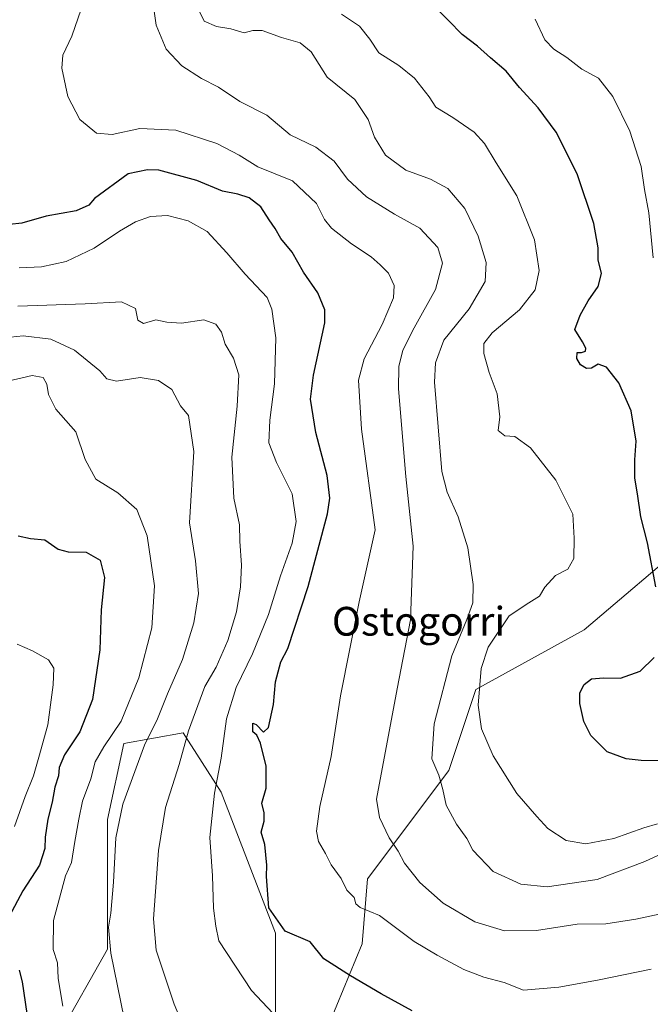
# Model space of a CAD drawing. Units: metres. Extents: x 579944 to 583374, y 4747404 to 4749758.
# Drawn here: x 580946 to 581121, y 4748202 to 4748476 of the extents above; entities that cross this region are included whole.
import ezdxf
from ezdxf.enums import TextEntityAlignment as Align

# ---------------------------------------------------------------- set-up
doc = ezdxf.new("R2010")
doc.units = ezdxf.units.M
doc.header["$MEASUREMENT"] = 0
for name, color, linetype, lineweight in [('Curva de nivel maestra', 30, 'Continuous', 30), ('Curva de nivel normal', 30, 'Continuous', 0), ('Pastizal CxS', 92, 'Continuous', 0), ('Texto cartográfico', 7, 'Continuous', 0)]:
    doc.layers.add(name, color=color, linetype=linetype, lineweight=lineweight)
doc.styles.add('Style-Arial', font='txt')

msp = doc.modelspace()

# ---------------------------------------------------------------- linework, layer by layer
at = {"layer": 'Curva de nivel maestra', "color": 30, "linetype": 'Continuous', "lineweight": 30, "flags": 128}
for points, elevation in [([(581122.47, 4748318.6201), (581120.16, 4748330.8401), (581118.29, 4748338.1001), (581117.4, 4748344.4801), (581116.7, 4748348.7801), (581116.64, 4748353.8901), (581117.06, 4748359.1401), (581115.68, 4748367.6001), (581112.24, 4748375.3201), (581108.83, 4748379.7001), (581106.47, 4748380.5801), (581104.6, 4748379.4601), (581103.21, 4748379.2901), (581101.57, 4748380.3301), (581100.56, 4748382.1501), (581100.66, 4748383.8001), (581101.8, 4748383.7701), (581102.96, 4748384.1901), (581103.05, 4748385.0001), (581102.08, 4748386.7401), (581099.98, 4748390.2201), (581101.5, 4748394.1901), (581103.65, 4748398.1901), (581106.48, 4748402.1001), (581107.44, 4748405.7701), (581106.5, 4748409.5801), (581106.49, 4748412.9001), (581105.3, 4748419.6401), (581100.64, 4748433.4601), (581094.76, 4748445.1001), (581089.75, 4748451.8201), (581084.58, 4748457.5201), (581080.86, 4748462.0701), (581076.52, 4748465.7901), (581072.96, 4748469.0101), (581068.7, 4748472.2401), (581064.86, 4748476.1201), (581059.83, 4748481.1201)], 775), ([(581054.76, 4748200.6501), (581046.12, 4748205.4001), (581037.66, 4748210.4101), (581030.24, 4748215.1101), (581026.45, 4748219.8701), (581019.43, 4748222.8401), (581014.94, 4748229.2901), (581014.29, 4748237.9701), (581014.38, 4748241.1401), (581013.79, 4748246.9101), (581012.81, 4748250.3601), (581013.62, 4748253.4001), (581013.64, 4748255.7201), (581013.02, 4748258.4401), (581014.17, 4748262.5601), (581014.22, 4748268.6601), (581012.57, 4748275.1101), (581011.56, 4748277.3401), (581010.49, 4748278.2401), (581010.51, 4748280.6901), (581011.44, 4748280.3001), (581013.46, 4748278.1701), (581014.84, 4748279.4201), (581016.22, 4748285.8701), (581016.74, 4748292.2001), (581018.25, 4748297.7401), (581020.18, 4748301.4801), (581025.82, 4748318.6401), (581031.25, 4748338.8701), (581031.89, 4748343.2601), (581031.16, 4748349.5301), (581027.97, 4748361.5001), (581026.48, 4748370.8001), (581027.33, 4748377.4801), (581030.51, 4748392.0001), (581030.47, 4748395.6601), (581028.59, 4748400.4101), (581024.59, 4748406.1401), (581021.4, 4748411.7401), (581018.3, 4748415.5301), (581016.68, 4748418.3001), (581015.05, 4748420.6501), (581012.68, 4748424.3001), (581009.46, 4748426.8301), (581006.27, 4748427.8201), (581002.02, 4748428.6401), (580994.93, 4748431.6501), (580984.32, 4748434.4801), (580981.22, 4748434.6401), (580975.82, 4748433.4501), (580966.45, 4748426.6701), (580964.86, 4748424.7801), (580961.35, 4748423.2401), (580952.99, 4748421.7201), (580946.26, 4748419.8001), (580942.83, 4748419.4101)], 750), ([(580945.27, 4748332.7401), (580948.72, 4748332.0201), (580952.67, 4748331.7001), (580956.37, 4748329.1101), (580959.17, 4748328.2901), (580964.14, 4748328.2501), (580968.09, 4748326.0501), (580969.24, 4748321.2201), (580968.3, 4748312.1901), (580967.92, 4748301.0901), (580965.9, 4748287.2601), (580962.42, 4748278.2901), (580958.13, 4748271.8201), (580956.66, 4748268.3701), (580956.43, 4748266.0101), (580955.46, 4748262.8401), (580954.72, 4748258.6401), (580953.53, 4748253.9601), (580952.75, 4748248.9201), (580952.71, 4748245.7901), (580951.15, 4748241.1501), (580946.55, 4748234.0101), (580942.76, 4748226.8401)], 725), ([(581135.95, 4748270.2001), (581118.46, 4748270.2401), (581114.21, 4748270.7201), (581108.94, 4748272.7001), (581104.42, 4748277.2401), (581102.47, 4748281.1301), (581101.35, 4748286.1601), (581101.41, 4748289.0601), (581102.58, 4748291.4201), (581104.66, 4748293.0101), (581107.96, 4748293.3001), (581112.66, 4748293.2001), (581118.12, 4748295.0901), (581122.04, 4748298.9101)], 775), ([(580945.54, 4748211.9601), (580946.4, 4748208.6801), (580947.64, 4748199.8501)], 725)]:
    msp.add_lwpolyline(points, dxfattribs=dict(at, elevation=elevation))
at = {"layer": 'Curva de nivel normal', "color": 30, "linetype": 'Continuous', "lineweight": 0, "flags": 128}
for points, elevation in [([(580966.22, 4748489.29), (580960.14, 4748471.79), (580957.68, 4748466.52), (580957.4, 4748462.9), (580959.02, 4748455.05), (580962.39, 4748448.57), (580967.02, 4748444.82), (580971.34, 4748444.42), (580979.03, 4748446.11), (580989.09, 4748445.68), (581000.52, 4748441.97), (581006.72, 4748438.67), (581011.87, 4748435.48), (581021.55, 4748431.51), (581028.19, 4748425.26), (581030.38, 4748420.78), (581032.34, 4748418.41), (581037.9, 4748414.03), (581043.34, 4748410.44), (581045.85, 4748408.18), (581048.21, 4748405.84), (581049.73, 4748402.47), (581049.58, 4748398.98), (581046.42, 4748391.54), (581041.42, 4748382.02), (581039.82, 4748376.12), (581040.73, 4748362.48), (581044.45, 4748334.42), (581040.02, 4748314.41), (581034.87, 4748288.26), (581032.28, 4748271.37), (581029.08, 4748257.5), (581028.22, 4748250.63), (581028.72, 4748247.7), (581030.69, 4748244.39), (581032.25, 4748241.24), (581035.01, 4748237.42), (581036.61, 4748234.23), (581038.67, 4748232.16), (581039.1, 4748230.38), (581040.27, 4748229.38), (581045.67, 4748227.19), (581055.35, 4748219.88), (581061.71, 4748216.13), (581069.12, 4748212.14), (581074.68, 4748209.96), (581080.34, 4748208.52), (581085.69, 4748206.36), (581095.54, 4748207.2), (581106.26, 4748209.12), (581121.18, 4748212.26)], 755), ([(580982.31, 4748483.9), (580983.58, 4748474.82), (580986.38, 4748468.2), (580990.74, 4748463.52), (580996.17, 4748460.02), (581000.98, 4748457.6), (581006.89, 4748453.6), (581014.34, 4748449.81), (581020.84, 4748444.3), (581027.95, 4748440.92), (581033.12, 4748436.99), (581036.78, 4748432.01), (581042.04, 4748427.06), (581049.87, 4748422.28), (581056.94, 4748418.34), (581061.92, 4748413), (581063.2, 4748408.62), (581061.29, 4748401.27), (581055.36, 4748390.65), (581052.2, 4748384.39), (581051.1, 4748379.9), (581050.96, 4748373.71), (581053.01, 4748349.29), (581055.06, 4748329.89), (581054.33, 4748309.37), (581050.62, 4748290.2), (581044.9, 4748259.48), (581045.69, 4748254.44), (581048.38, 4748248.8), (581050.88, 4748245.04), (581052.62, 4748241.69), (581056.88, 4748236.38), (581063.42, 4748230.6), (581072.18, 4748225.38), (581080.45, 4748222.93), (581089.31, 4748222.94), (581100.62, 4748224.74), (581108.6, 4748224.88), (581116.91, 4748226.1), (581133, 4748229.59)], 760), ([(580995.66, 4748478.63), (580996.97, 4748475.98), (581000.4, 4748474.46), (581004.4, 4748473.8), (581008.11, 4748472.68), (581010.45, 4748473.33), (581013.12, 4748473.4), (581018.41, 4748471.46), (581023.62, 4748469.95), (581026.69, 4748467.42), (581031.15, 4748460.38), (581038.79, 4748454.18), (581042.5, 4748448.65), (581044.3, 4748443.7), (581047.36, 4748438.71), (581053.05, 4748434.55), (581059.84, 4748432.01), (581064.64, 4748429.41), (581069.38, 4748423.84), (581073.15, 4748416.19), (581075.31, 4748408.86), (581075.02, 4748403.52), (581070.63, 4748395.95), (581063.57, 4748387.18), (581061.24, 4748380.94), (581060.98, 4748375.55), (581063.02, 4748350.7), (581064.48, 4748344.9), (581067.52, 4748338.03), (581070.24, 4748329.4), (581071.69, 4748319.24), (581071.59, 4748314.13), (581069.97, 4748309.53), (581065.8, 4748299.44), (581060.89, 4748280.49), (581060.22, 4748270.77), (581062.19, 4748266.2), (581063.34, 4748262.2), (581064.18, 4748257.87), (581067.13, 4748252.55), (581069.98, 4748248.61), (581071.59, 4748245.3), (581077.32, 4748239.39), (581085.02, 4748235.87), (581092.32, 4748235.17), (581106.2, 4748237.17), (581119.46, 4748242.18), (581126.81, 4748245.63)], 765), ([(581122.92, 4748252.7), (581119.15, 4748251.54), (581110.78, 4748248.62), (581103, 4748247.11), (581097.54, 4748248.04), (581092.52, 4748251.32), (581089.4, 4748254.71), (581083.86, 4748261.05), (581077.28, 4748271.57), (581074.02, 4748279.09), (581073.16, 4748285.66), (581073.93, 4748295.89), (581075.88, 4748301.79), (581081.75, 4748310.53), (581087.22, 4748314.15), (581090.14, 4748316), (581091.68, 4748318.48), (581094.59, 4748321.7), (581098.06, 4748323.48), (581099.73, 4748326.47), (581099.78, 4748332.13), (581099.4, 4748338.83), (581094.72, 4748348.27), (581087.69, 4748357.3), (581083.34, 4748360.44), (581080.49, 4748360.64), (581078.66, 4748362.09), (581079.12, 4748365.88), (581078.42, 4748372.24), (581076.18, 4748378.24), (581074.68, 4748383.5), (581074.69, 4748386.25), (581077.04, 4748389.21), (581084.63, 4748395.7), (581088.99, 4748401.19), (581090.04, 4748406.59), (581088.78, 4748415.16), (581083.9, 4748427.36), (581078.1, 4748436.57), (581074.87, 4748441.95), (581072.02, 4748445.1), (581066.08, 4748449.15), (581061.31, 4748452.05), (581059.54, 4748454.95), (581055.4, 4748460.14), (581051.06, 4748463.63), (581045.46, 4748467.16), (581043.02, 4748470.92), (581040.09, 4748474.54), (581035.16, 4748477.91)], 770), ([(581088.97, 4748476.52), (581091.66, 4748470.74), (581094.11, 4748468.19), (581097.74, 4748465.86), (581101.96, 4748462.59), (581106.58, 4748460.09), (581110.59, 4748455), (581115.32, 4748445.39), (581118.46, 4748435.54), (581119.38, 4748429.12), (581120.52, 4748422.67), (581121.75, 4748410.13)], 780), ([(581016.02, 4748199.94), (581010.09, 4748206.3), (581001.04, 4748220.15), (581000.19, 4748224.2), (580999.54, 4748229.2), (580999.23, 4748238.2), (580998.52, 4748248.87), (580999.83, 4748261.2), (581001.66, 4748270.96), (581003.2, 4748281.91), (581005.81, 4748290.54), (581010.39, 4748299.96), (581014.88, 4748310.87), (581018.19, 4748321.61), (581021.38, 4748330.74), (581022.53, 4748336.77), (581021.39, 4748344.51), (581017.05, 4748353.15), (581014.97, 4748358.65), (581015.17, 4748364.95), (581016.53, 4748375.05), (581016.9, 4748387.9), (581015.72, 4748395.85), (581014.42, 4748399.08), (581008.34, 4748405.6), (581003.3, 4748411.52), (580997.77, 4748417.43), (580992.5, 4748420.39), (580986.79, 4748421.86), (580982.08, 4748421.6), (580977.87, 4748420.12), (580973.39, 4748417.56), (580966.38, 4748412.79), (580958.64, 4748409.14), (580951.78, 4748407.62), (580945.57, 4748407.31)], 745), ([(580945.13, 4748396.72), (580963.84, 4748397.32), (580973.95, 4748397.88), (580977.9, 4748396.01), (580978.5, 4748392.75), (580980.06, 4748391.85), (580983.49, 4748392.86), (580986.57, 4748392.18), (580990.62, 4748391.99), (580996.83, 4748392.83), (581000.24, 4748391.69), (581001.78, 4748389.45), (581002.82, 4748386.09), (581005.08, 4748382.19), (581006.58, 4748377.53), (581006.14, 4748368.81), (581004.63, 4748354.71), (581005.21, 4748343.29), (581006.81, 4748335.86), (581006.9, 4748331.34), (581007.31, 4748324.65), (581007.05, 4748318.62), (581005.9, 4748311.66), (581003.57, 4748303.62), (581000.33, 4748296.28), (580997.1, 4748290.82), (580992.6, 4748278.52), (580989.96, 4748269.2), (580986.18, 4748257.2), (580984.22, 4748245.2), (580982.85, 4748226.2), (580983.57, 4748217.52), (580988.58, 4748202.49), (580994.61, 4748188.12)], 740), ([(580939.49, 4748387.72), (580946.63, 4748388.4), (580954.33, 4748387.53), (580960.9, 4748384.42), (580967.93, 4748378.71), (580969.88, 4748376.45), (580972.62, 4748375.81), (580979.12, 4748376.86), (580984.26, 4748376.01), (580988.01, 4748373.47), (580990.34, 4748368.91), (580992.57, 4748366.23), (580994.06, 4748356.2), (580992.85, 4748336.37), (580994.57, 4748325.87), (580995.38, 4748316.72), (580994.12, 4748308.61), (580990.89, 4748298.38), (580986.76, 4748288.86), (580983.99, 4748281.84), (580980.4, 4748274.53), (580974.34, 4748258.12), (580972.36, 4748248.78), (580971.72, 4748236.47), (580971, 4748227.79), (580970.34, 4748223.92), (580971, 4748216.71), (580974.74, 4748198.49)], 735), ([(580957.63, 4748201.92), (580957.07, 4748205.2), (580956.34, 4748209.76), (580956.19, 4748213.94), (580954.96, 4748217.72), (580955.06, 4748225.77), (580958.43, 4748238.18), (580960.08, 4748241.88), (580960.97, 4748247.7), (580962.09, 4748253.91), (580963.18, 4748258.95), (580965.47, 4748265.2), (580966.7, 4748269.89), (580969.02, 4748274.06), (580973.84, 4748281.18), (580978.81, 4748293.25), (580982.39, 4748307.19), (580983.19, 4748318.87), (580981.1, 4748332.78), (580978.27, 4748340.08), (580972.95, 4748344.71), (580966.81, 4748348.53), (580963.83, 4748353.99), (580961.26, 4748361.68), (580955.75, 4748367.99), (580953.67, 4748372.06), (580953.24, 4748374.95), (580952.2, 4748376.82), (580949.18, 4748377.4), (580942.38, 4748375.79)], 730), ([(580944.99, 4748302.67), (580949.26, 4748300.74), (580953.65, 4748298.26), (580955.15, 4748295.98), (580955.02, 4748291.29), (580953.48, 4748280.23), (580951.02, 4748271.21), (580949.54, 4748266.03), (580947.2, 4748260.28), (580944.21, 4748251.89)], 720)]:
    msp.add_lwpolyline(points, dxfattribs=dict(at, elevation=elevation))
at = {"layer": 'Pastizal CxS', "color": 92, "linetype": 'Continuous', "lineweight": 0}
for points in [[(581132.7295, 4748332.2149, 779.3884), (581102.6057, 4748306.6111, 772.9181), (581072.4821, 4748290.0441, 769.3042), (581064.9509, 4748267.4519, 765.7968), (581042.3581, 4748237.3293, 756.7195), (581040.8515, 4748219.2553, 752.5749), (581030.3081, 4748193.6511, 745.6496)], [(581030.3081, 4748193.6511, 745.6496), (581040.8515, 4748219.2553, 752.5749), (581042.3581, 4748237.3293, 756.7195), (581064.9509, 4748267.4519, 765.7968), (581072.4821, 4748290.0441, 769.3042), (581102.6057, 4748306.6111, 772.9181), (581132.7295, 4748332.2149, 779.3884)], [(581132.7295, 4748332.2149, 779.3884), (581102.6057, 4748306.6111, 772.9181), (581072.4821, 4748290.0441, 769.3042), (581064.9509, 4748267.4519, 765.7968), (581042.3581, 4748237.3293, 756.7195), (581040.8515, 4748219.2553, 752.5749), (581030.3081, 4748193.6511, 745.6496)], [(581016.7525, 4748186.1209, 743.0374), (581016.7531, 4748222.2681, 749.3317), (581001.6919, 4748261.4283, 745.9096), (580991.1493, 4748277.9963, 739.0073), (580974.5815, 4748274.9847, 731.6109), (580970.0625, 4748253.8983, 733.5384), (580970.0619, 4748217.7511, 734.3865), (580956.5061, 4748193.6525, 727.97)], [(580956.5061, 4748193.6525, 727.97), (580970.0619, 4748217.7511, 734.3865), (580970.0625, 4748253.8983, 733.5384), (580974.5815, 4748274.9847, 731.6109), (580991.1493, 4748277.9963, 739.0073), (581001.6919, 4748261.4283, 745.9096), (581016.7531, 4748222.2681, 749.3317), (581016.7525, 4748186.1209, 743.0374)], [(581016.7525, 4748186.1209, 743.0374), (581016.7531, 4748222.2681, 749.3317), (581001.6919, 4748261.4283, 745.9096), (580991.1493, 4748277.9963, 739.0073), (580974.5815, 4748274.9847, 731.6109), (580970.0625, 4748253.8983, 733.5384), (580970.0619, 4748217.7511, 734.3865), (580956.5061, 4748193.6525, 727.97)]]:
    msp.add_polyline3d(points, dxfattribs=at)

# ---------------------------------------------------------------- texts
at = {"layer": 'Texto cartográfico', "color": 7, "linetype": 'Continuous', "lineweight": 0, "style": 'Style-Arial'}
msp.add_text('Ostogorri', height=8, dxfattribs=at).set_placement((581056.5453, 4748309.0102), align=Align.MIDDLE_CENTER)

doc.saveas('drawing.dxf')
